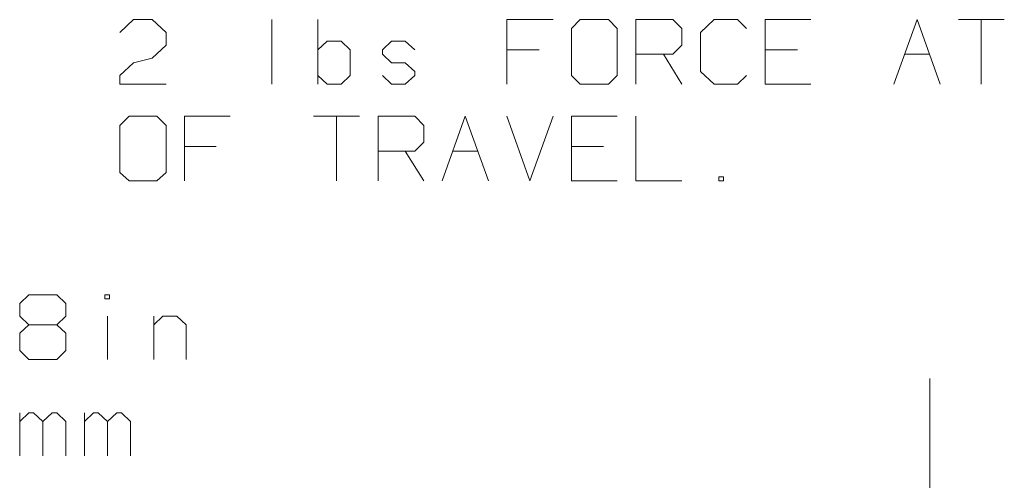
# Model space of a CAD drawing. Units: inches. Extents: x -3.33 to 3.47, y -2.58 to 2.58.
# Drawn here: x 0.96 to 2.29, y 0.79 to 1.42 of the extents above; entities that cross this region are included whole.
import ezdxf

# ---------------------------------------------------------------- set-up
doc = ezdxf.new("R2010")
doc.units = ezdxf.units.IN
doc.header["$MEASUREMENT"] = 0
doc.layers.add('Layer 1', color=7, linetype='Continuous')

msp = doc.modelspace()

# ---------------------------------------------------------------- linework, layer by layer
at = {"layer": 'Layer 1', "lineweight": 20}
for points in [[(1.0917, 1.3986), (1.0917, 1.3986), (1.1104, 1.416), (1.1104, 1.416)], [(1.1104, 1.416), (1.1104, 1.416), (1.1354, 1.416), (1.1354, 1.416)], [(1.1354, 1.416), (1.1354, 1.416), (1.1542, 1.3986), (1.1542, 1.3986)], [(1.2972, 1.3285), (1.2972, 1.3285), (1.2972, 1.416), (1.2972, 1.416)], [(1.3597, 1.416), (1.3597, 1.416), (1.3597, 1.3285), (1.3597, 1.3285)], [(1.6778, 1.416), (1.6778, 1.416), (1.6153, 1.416), (1.6153, 1.416)], [(1.6153, 1.416), (1.6153, 1.416), (1.6153, 1.3285), (1.6153, 1.3285)], [(1.7146, 1.416), (1.7146, 1.416), (1.7028, 1.4042), (1.7028, 1.4042)], [(1.7528, 1.416), (1.7528, 1.416), (1.7146, 1.416), (1.7146, 1.416)], [(1.7646, 1.4042), (1.7646, 1.4042), (1.7528, 1.416), (1.7528, 1.416)], [(1.7896, 1.3285), (1.7896, 1.3285), (1.7896, 1.416), (1.7896, 1.416)], [(1.7896, 1.416), (1.7896, 1.416), (1.8396, 1.416), (1.8396, 1.416)], [(1.8396, 1.416), (1.8396, 1.416), (1.8521, 1.4042), (1.8521, 1.4042)], [(1.8958, 1.416), (1.8958, 1.416), (1.8771, 1.3986), (1.8771, 1.3986)], [(1.9271, 1.416), (1.9271, 1.416), (1.8958, 1.416), (1.8958, 1.416)], [(1.9396, 1.4042), (1.9396, 1.4042), (1.9271, 1.416), (1.9271, 1.416)], [(2.0264, 1.416), (2.0264, 1.416), (1.9646, 1.416), (1.9646, 1.416)], [(1.9646, 1.416), (1.9646, 1.416), (1.9646, 1.3285), (1.9646, 1.3285)], [(2.1389, 1.3285), (2.1389, 1.3285), (2.1701, 1.416), (2.1701, 1.416)], [(2.1701, 1.416), (2.1701, 1.416), (2.2014, 1.3285), (2.2014, 1.3285)], [(2.2264, 1.416), (2.2264, 1.416), (2.2882, 1.416), (2.2882, 1.416)], [(2.2569, 1.416), (2.2569, 1.416), (2.2569, 1.3285), (2.2569, 1.3285)], [(1.1542, 1.3986), (1.1542, 1.3986), (1.1542, 1.3813), (1.1542, 1.3813)], [(1.7028, 1.4042), (1.7028, 1.4042), (1.7028, 1.3403), (1.7028, 1.3403)], [(1.7646, 1.3403), (1.7646, 1.3403), (1.7646, 1.4042), (1.7646, 1.4042)], [(1.8521, 1.4042), (1.8521, 1.4042), (1.8521, 1.3813), (1.8521, 1.3813)], [(1.8771, 1.3986), (1.8771, 1.3986), (1.8771, 1.3458), (1.8771, 1.3458)], [(1.3597, 1.375), (1.3597, 1.375), (1.3722, 1.3868), (1.3722, 1.3868)], [(1.3722, 1.3868), (1.3722, 1.3868), (1.391, 1.3868), (1.391, 1.3868)], [(1.391, 1.3868), (1.391, 1.3868), (1.4035, 1.375), (1.4035, 1.375)], [(1.459, 1.3868), (1.459, 1.3868), (1.4472, 1.375), (1.4472, 1.375)], [(1.4778, 1.3868), (1.4778, 1.3868), (1.459, 1.3868), (1.459, 1.3868)], [(1.491, 1.375), (1.491, 1.375), (1.4778, 1.3868), (1.4778, 1.3868)], [(1.1542, 1.3813), (1.1542, 1.3813), (1.1354, 1.3639), (1.1354, 1.3639)], [(1.4035, 1.375), (1.4035, 1.375), (1.4035, 1.3403), (1.4035, 1.3403)], [(1.4472, 1.375), (1.4472, 1.375), (1.4472, 1.3694), (1.4472, 1.3694)], [(1.659, 1.375), (1.659, 1.375), (1.6153, 1.375), (1.6153, 1.375)], [(1.8521, 1.3813), (1.8521, 1.3813), (1.8396, 1.3694), (1.8396, 1.3694)], [(2.0083, 1.375), (2.0083, 1.375), (1.9646, 1.375), (1.9646, 1.375)], [(1.1104, 1.3576), (1.1104, 1.3576), (1.1354, 1.3639), (1.1354, 1.3639)], [(1.4472, 1.3694), (1.4472, 1.3694), (1.459, 1.3576), (1.459, 1.3576)], [(1.8396, 1.3694), (1.8396, 1.3694), (1.7896, 1.3694), (1.7896, 1.3694)], [(1.8271, 1.3694), (1.8271, 1.3694), (1.8521, 1.3285), (1.8521, 1.3285)], [(2.1535, 1.3694), (2.1535, 1.3694), (2.1868, 1.3694), (2.1868, 1.3694)], [(1.0917, 1.3403), (1.0917, 1.3403), (1.1104, 1.3576), (1.1104, 1.3576)], [(1.459, 1.3576), (1.459, 1.3576), (1.4778, 1.3576), (1.4778, 1.3576)], [(1.4778, 1.3576), (1.4778, 1.3576), (1.491, 1.3458), (1.491, 1.3458)], [(1.491, 1.3458), (1.491, 1.3458), (1.491, 1.3403), (1.491, 1.3403)], [(1.8771, 1.3458), (1.8771, 1.3458), (1.8958, 1.3285), (1.8958, 1.3285)], [(1.0917, 1.3285), (1.0917, 1.3285), (1.0917, 1.3403), (1.0917, 1.3403)], [(1.3722, 1.3285), (1.3722, 1.3285), (1.3597, 1.3403), (1.3597, 1.3403)], [(1.4035, 1.3403), (1.4035, 1.3403), (1.391, 1.3285), (1.391, 1.3285)], [(1.459, 1.3285), (1.459, 1.3285), (1.4472, 1.3403), (1.4472, 1.3403)], [(1.491, 1.3403), (1.491, 1.3403), (1.4778, 1.3285), (1.4778, 1.3285)], [(1.7028, 1.3403), (1.7028, 1.3403), (1.7146, 1.3285), (1.7146, 1.3285)], [(1.7528, 1.3285), (1.7528, 1.3285), (1.7646, 1.3403), (1.7646, 1.3403)], [(1.9271, 1.3285), (1.9271, 1.3285), (1.9396, 1.3403), (1.9396, 1.3403)], [(1.1542, 1.3285), (1.1542, 1.3285), (1.0917, 1.3285), (1.0917, 1.3285)], [(1.391, 1.3285), (1.391, 1.3285), (1.3722, 1.3285), (1.3722, 1.3285)], [(1.4778, 1.3285), (1.4778, 1.3285), (1.459, 1.3285), (1.459, 1.3285)], [(1.7146, 1.3285), (1.7146, 1.3285), (1.7528, 1.3285), (1.7528, 1.3285)], [(1.8958, 1.3285), (1.8958, 1.3285), (1.9271, 1.3285), (1.9271, 1.3285)], [(1.9646, 1.3285), (1.9646, 1.3285), (2.0264, 1.3285), (2.0264, 1.3285)], [(1.1042, 1.2854), (1.1042, 1.2854), (1.0917, 1.2729), (1.0917, 1.2729)], [(1.1417, 1.2854), (1.1417, 1.2854), (1.1042, 1.2854), (1.1042, 1.2854)], [(1.1542, 1.2729), (1.1542, 1.2729), (1.1417, 1.2854), (1.1417, 1.2854)], [(1.241, 1.2854), (1.241, 1.2854), (1.1792, 1.2854), (1.1792, 1.2854)], [(1.1792, 1.2854), (1.1792, 1.2854), (1.1792, 1.1979), (1.1792, 1.1979)], [(1.3535, 1.2854), (1.3535, 1.2854), (1.416, 1.2854), (1.416, 1.2854)], [(1.3847, 1.2854), (1.3847, 1.2854), (1.3847, 1.1979), (1.3847, 1.1979)], [(1.441, 1.1979), (1.441, 1.1979), (1.441, 1.2854), (1.441, 1.2854)], [(1.441, 1.2854), (1.441, 1.2854), (1.491, 1.2854), (1.491, 1.2854)], [(1.491, 1.2854), (1.491, 1.2854), (1.5028, 1.2729), (1.5028, 1.2729)], [(1.5278, 1.1979), (1.5278, 1.1979), (1.559, 1.2854), (1.559, 1.2854)], [(1.559, 1.2854), (1.559, 1.2854), (1.5903, 1.1979), (1.5903, 1.1979)], [(1.6153, 1.2854), (1.6153, 1.2854), (1.6465, 1.1979), (1.6465, 1.1979)], [(1.6465, 1.1979), (1.6465, 1.1979), (1.6778, 1.2854), (1.6778, 1.2854)], [(1.7646, 1.2854), (1.7646, 1.2854), (1.7028, 1.2854), (1.7028, 1.2854)], [(1.7028, 1.2854), (1.7028, 1.2854), (1.7028, 1.1979), (1.7028, 1.1979)], [(1.7896, 1.2854), (1.7896, 1.2854), (1.7896, 1.1979), (1.7896, 1.1979)], [(1.0917, 1.2729), (1.0917, 1.2729), (1.0917, 1.209), (1.0917, 1.209)], [(1.1542, 1.209), (1.1542, 1.209), (1.1542, 1.2729), (1.1542, 1.2729)], [(1.5028, 1.2729), (1.5028, 1.2729), (1.5028, 1.25), (1.5028, 1.25)], [(1.2222, 1.2444), (1.2222, 1.2444), (1.1792, 1.2444), (1.1792, 1.2444)], [(1.5028, 1.25), (1.5028, 1.25), (1.491, 1.2382), (1.491, 1.2382)], [(1.7458, 1.2444), (1.7458, 1.2444), (1.7028, 1.2444), (1.7028, 1.2444)], [(1.491, 1.2382), (1.491, 1.2382), (1.441, 1.2382), (1.441, 1.2382)], [(1.4778, 1.2382), (1.4778, 1.2382), (1.5028, 1.1979), (1.5028, 1.1979)], [(1.5424, 1.2382), (1.5424, 1.2382), (1.5757, 1.2382), (1.5757, 1.2382)], [(1.0917, 1.209), (1.0917, 1.209), (1.1042, 1.1979), (1.1042, 1.1979)], [(1.1417, 1.1979), (1.1417, 1.1979), (1.1542, 1.209), (1.1542, 1.209)], [(1.9083, 1.2035), (1.9083, 1.2035), (1.9021, 1.2035), (1.9021, 1.2035)], [(1.9021, 1.2035), (1.9021, 1.2035), (1.9021, 1.1979), (1.9021, 1.1979)], [(1.9083, 1.1979), (1.9083, 1.1979), (1.9083, 1.2035), (1.9083, 1.2035)], [(1.1042, 1.1979), (1.1042, 1.1979), (1.1417, 1.1979), (1.1417, 1.1979)], [(1.7028, 1.1979), (1.7028, 1.1979), (1.7646, 1.1979), (1.7646, 1.1979)], [(1.7896, 1.1979), (1.7896, 1.1979), (1.8521, 1.1979), (1.8521, 1.1979)], [(1.9021, 1.1979), (1.9021, 1.1979), (1.9083, 1.1979), (1.9083, 1.1979)], [(0.9563, 1.0319), (0.9563, 1.0319), (0.9688, 1.0438), (0.9688, 1.0438)], [(0.9688, 1.0438), (0.9688, 1.0438), (1.0063, 1.0438), (1.0063, 1.0438)], [(1.0063, 1.0438), (1.0063, 1.0438), (1.0188, 1.0319), (1.0188, 1.0319)], [(1.0715, 1.0382), (1.0715, 1.0382), (1.0715, 1.0438), (1.0715, 1.0438)], [(1.0715, 1.0438), (1.0715, 1.0438), (1.0778, 1.0438), (1.0778, 1.0438)], [(1.0778, 1.0438), (1.0778, 1.0438), (1.0778, 1.0382), (1.0778, 1.0382)], [(0.9563, 1.0146), (0.9563, 1.0146), (0.9563, 1.0319), (0.9563, 1.0319)], [(1.0188, 1.0319), (1.0188, 1.0319), (1.0188, 1.0146), (1.0188, 1.0146)], [(1.0778, 1.0382), (1.0778, 1.0382), (1.0715, 1.0382), (1.0715, 1.0382)], [(0.9688, 1.0028), (0.9688, 1.0028), (0.9563, 1.0146), (0.9563, 1.0146)], [(1.0188, 1.0146), (1.0188, 1.0146), (1.0063, 1.0028), (1.0063, 1.0028)], [(1.075, 1.0146), (1.075, 1.0146), (1.075, 0.9563), (1.075, 0.9563)], [(1.1375, 0.9563), (1.1375, 0.9563), (1.1375, 1.0146), (1.1375, 1.0146)], [(1.1375, 1.0028), (1.1375, 1.0028), (1.15, 1.0146), (1.15, 1.0146)], [(1.15, 1.0146), (1.15, 1.0146), (1.1688, 1.0146), (1.1688, 1.0146)], [(1.1688, 1.0146), (1.1688, 1.0146), (1.1813, 1.0028), (1.1813, 1.0028)], [(0.9688, 1.0028), (0.9688, 1.0028), (0.9563, 0.9917), (0.9563, 0.9917)], [(1.0063, 1.0028), (1.0063, 1.0028), (0.9688, 1.0028), (0.9688, 1.0028)], [(1.0188, 0.9917), (1.0188, 0.9917), (1.0063, 1.0028), (1.0063, 1.0028)], [(1.1813, 1.0028), (1.1813, 1.0028), (1.1813, 0.9563), (1.1813, 0.9563)], [(0.9563, 0.9917), (0.9563, 0.9917), (0.9563, 0.9681), (0.9563, 0.9681)], [(1.0188, 0.9681), (1.0188, 0.9681), (1.0188, 0.9917), (1.0188, 0.9917)], [(0.9563, 0.9681), (0.9563, 0.9681), (0.9688, 0.9563), (0.9688, 0.9563)], [(1.0063, 0.9563), (1.0063, 0.9563), (1.0188, 0.9681), (1.0188, 0.9681)], [(0.9688, 0.9563), (0.9688, 0.9563), (1.0063, 0.9563), (1.0063, 0.9563)], [(0.9563, 0.8257), (0.9563, 0.8257), (0.9563, 0.884), (0.9563, 0.884)], [(0.9688, 0.884), (0.9688, 0.884), (0.9563, 0.8722), (0.9563, 0.8722)], [(0.975, 0.884), (0.975, 0.884), (0.9688, 0.884), (0.9688, 0.884)], [(0.9875, 0.8722), (0.9875, 0.8722), (0.975, 0.884), (0.975, 0.884)], [(1, 0.884), (1, 0.884), (0.9875, 0.8722), (0.9875, 0.8722)], [(1.0063, 0.884), (1.0063, 0.884), (1, 0.884), (1, 0.884)], [(1.0188, 0.8722), (1.0188, 0.8722), (1.0063, 0.884), (1.0063, 0.884)], [(1.0438, 0.8257), (1.0438, 0.8257), (1.0438, 0.884), (1.0438, 0.884)], [(1.0563, 0.884), (1.0563, 0.884), (1.0438, 0.8722), (1.0438, 0.8722)], [(1.0625, 0.884), (1.0625, 0.884), (1.0563, 0.884), (1.0563, 0.884)], [(1.075, 0.8722), (1.075, 0.8722), (1.0625, 0.884), (1.0625, 0.884)], [(1.0875, 0.884), (1.0875, 0.884), (1.075, 0.8722), (1.075, 0.8722)], [(1.0938, 0.884), (1.0938, 0.884), (1.0875, 0.884), (1.0875, 0.884)], [(1.1063, 0.8722), (1.1063, 0.8722), (1.0938, 0.884), (1.0938, 0.884)], [(0.9875, 0.8257), (0.9875, 0.8257), (0.9875, 0.8722), (0.9875, 0.8722)], [(1.0188, 0.8257), (1.0188, 0.8257), (1.0188, 0.8722), (1.0188, 0.8722)], [(1.075, 0.8257), (1.075, 0.8257), (1.075, 0.8722), (1.075, 0.8722)], [(1.1063, 0.8257), (1.1063, 0.8257), (1.1063, 0.8722), (1.1063, 0.8722)]]:
    msp.add_open_spline(points, degree=3, dxfattribs=at)
at = {"layer": 'Layer 1', "lineweight": 13}
msp.add_open_spline([(2.1875, 0.6396), (2.1875, 0.6396), (2.1875, 0.9306), (2.1875, 0.9306)], degree=3, dxfattribs=at)

doc.saveas('drawing.dxf')
